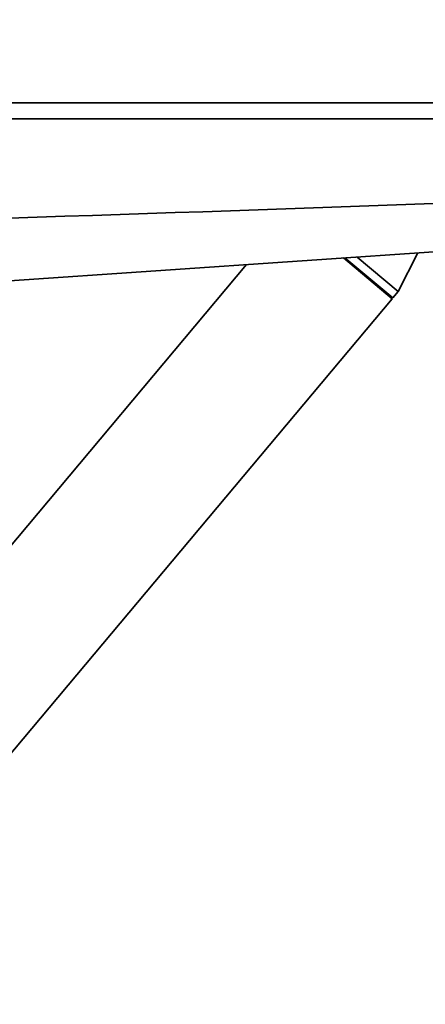
# Model space of a CAD drawing. Units: millimetres. Extents: x 0 to 2478, y 0 to 2759.
# Drawn here: x 2004 to 2080, y 2033 to 2217 of the extents above; entities that cross this region are included whole.
import ezdxf
from ezdxf import colors
from ezdxf.entities.mleader import LeaderData, LeaderLine
from ezdxf.math import Vec2, Vec3

# ---------------------------------------------------------------- set-up
doc = ezdxf.new("R2010")
doc.units = ezdxf.units.MM
doc.layers.add('DV4_Défaut', color=7, linetype='Continuous')
doc.layers.add('Défaut', color=7, linetype='Continuous')

# ---------------------------------------------------------------- blocks, each defined once
blk = doc.blocks.new('_DOT')
at = {"color": 0}
blk.add_line((0, 0), (-1, 0), dxfattribs=at)
at = {"color": 0, "const_width": 0.333}
blk.add_lwpolyline([(-0.1665, 0, 1), (0.1665, 0, 1)], format="xyb", close=True, dxfattribs=at)
blk = doc.blocks.new('SE3')
at = {"layer": 'DV4_Défaut', "color": 7, "linetype": 'Continuous', "lineweight": 35}
for p, q in [((2001.66, 2201.57), (2182.66, 2201.57)), ((2001.66, 2198.57), (2182.66, 2198.57)), ((2001.66, 2168.24), (2158, 2178.89)), ((2074.55, 2166.23), (2078.21, 2173.45)), ((2046.13, 2171.27), (1991.66, 2106.34)), ((2073.4, 2164.87), (2064.31, 2172.5)), ((2073.52, 2165.01), (2064.57, 2172.52)), ((2074.55, 2166.23), (2066.87, 2172.67)), ((2073.52, 2165.01), (2074.55, 2166.23)), ((1996.27, 2072.95), (2073.4, 2164.87)), ((2073.16, 2165.07), (2073.52, 2165.01))]:
    blk.add_line(p, q, dxfattribs=at)
blk.add_arc((1318.91, 23371.79), 21202.8, 271.845292, 272.293644, dxfattribs=at)

msp = doc.modelspace()

# ---------------------------------------------------------------- block references
at = {"layer": 'Défaut'}
msp.add_blockref('SE3', (0, 0), dxfattribs=at)

# ---------------------------------------------------------------- leaders
at = {"layer": 'Défaut', "color": 7, "linetype": 'Continuous', "lineweight": 18}
ml = msp.add_multileader_mtext('Standard', dxfattribs=at)
ml.set_content('{\\pxsm0.9;\\fSolid Edge ISO|b1||i0||c0|p34;\\W1.;30/11/2021\\P}', color=256)
ml.set_leader_properties()
ml.set_arrow_properties(name='DOT')
ml.build(insert=Vec2(0, 0))
ml.multileader.update_dxf_attribs({"leader_type": 0, "dogleg_length": 0, "arrow_head_size": 12})
ctx = ml.context
ctx.base_point, ctx.char_height, ctx.arrow_head_size, ctx.landing_gap_size = Vec3(2390.16, 2732.6), 12, 12, 4.2
notes = []
notes.append((ctx, [(0, (0, 0, 0), (0, 0), (1, 0), 1, [])]))
ctx.mtext.insert = Vec3(2392.16, 2738.72)
for ctx, leaders in notes:
    for number, flags, end, landing, length, lines in leaders:
        leader = LeaderData()
        leader.index, (leader.has_last_leader_line, leader.has_dogleg_vector, leader.attachment_direction) = number, flags
        leader.last_leader_point, leader.dogleg_vector, leader.dogleg_length = Vec3(end), Vec3(landing), length
        for number, points, colour, breaks in lines:
            line = LeaderLine()
            line.index, line.vertices, line.color, line.breaks = number, Vec3.list(points), colors.encode_raw_color(colour), breaks
            leader.lines.append(line)
        ctx.leaders.append(leader)

doc.saveas('drawing.dxf')
